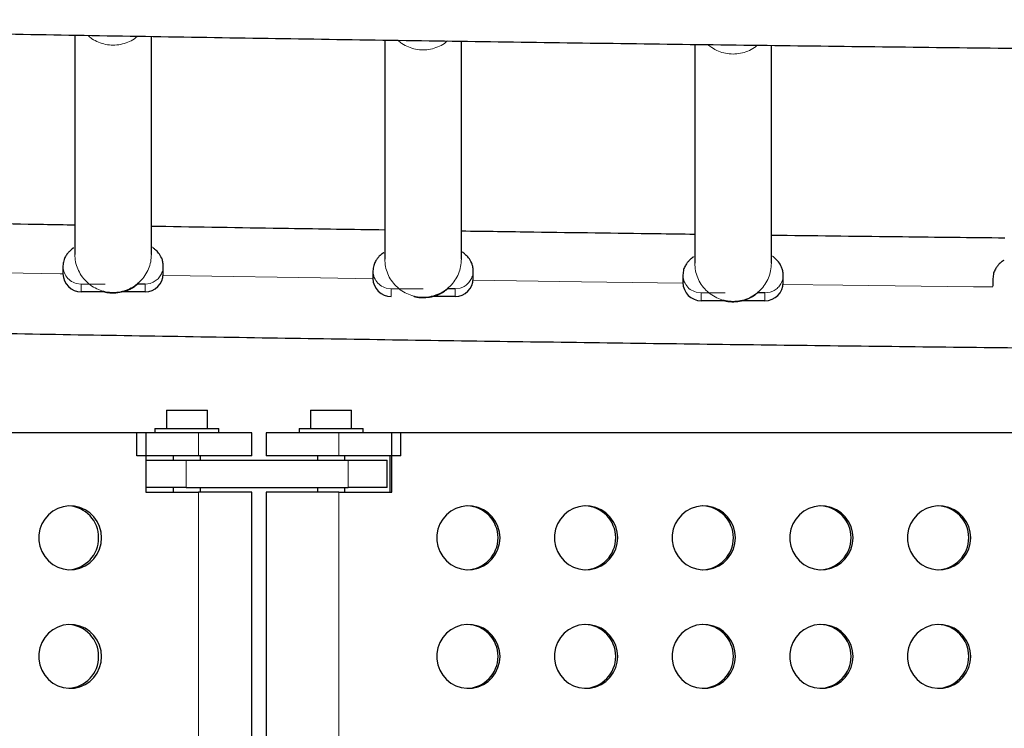
# Model space of a CAD drawing. Extents: x -82 to 529, y -9 to 571.
# Drawn here: x 147 to 160, y 265 to 275 of the extents above; entities that cross this region are included whole.
import ezdxf

# ---------------------------------------------------------------- set-up
doc = ezdxf.new("R2010")
doc.units = 0
doc.header["$LTSCALE"] = 0.125
doc.header["$MEASUREMENT"] = 0
doc.layers.add('CONTOUR', color=7, linetype='CONTINUOUS')

msp = doc.modelspace()

# ---------------------------------------------------------------- linework, layer by layer
at = {"layer": 'CONTOUR', "lineweight": 25}
for p, q in [((147.69733, 274.71725), (147.69733, 271.71275)), ((148.74733, 271.71275), (148.74733, 274.69963)), ((151.94733, 274.64937), (151.94733, 271.64765)), ((152.99733, 271.64765), (152.99733, 274.6341)), ((156.19733, 274.5903), (156.19733, 271.59099)), ((157.24733, 271.59099), (157.24733, 274.57689)), ((147.53483, 271.55387), (147.53483, 271.44796)), ((148.90983, 271.44796), (148.90983, 271.55387)), ((151.78483, 271.48877), (151.78483, 271.38286)), ((153.15983, 271.38286), (153.15983, 271.48877)), ((156.03483, 271.43212), (156.03483, 271.3262)), ((157.40983, 271.3262), (157.40983, 271.43212)), ((160.28483, 271.38385), (160.28483, 271.27793)), ((148.65983, 271.30528), (148.55367, 271.30528)), ((152.90983, 271.24018), (152.80367, 271.24018)), ((148.10748, 271.19936), (147.78483, 271.19936)), ((148.65983, 271.19936), (148.33357, 271.19936)), ((152.90983, 271.13426), (152.58357, 271.13426)), ((156.60748, 271.07761), (156.28483, 271.07761)), ((157.15983, 271.07761), (156.83357, 271.07761)), ((157.15983, 271.18352), (157.05367, 271.18352)), ((148.95269, 269.57764), (148.95269, 269.32764)), ((148.95269, 269.57764), (149.51469, 269.57764)), ((149.51469, 269.32764), (149.51469, 269.57764)), ((150.93028, 269.57764), (150.93028, 269.32764)), ((150.93028, 269.57764), (151.49228, 269.57764)), ((151.49228, 269.32764), (151.49228, 269.57764)), ((148.79619, 269.32764), (148.79619, 269.26564)), ((148.79619, 269.32764), (149.67119, 269.32764)), ((149.67119, 269.26564), (149.67119, 269.32764)), ((150.77378, 269.32764), (150.77378, 269.26564)), ((150.77378, 269.32764), (151.64878, 269.32764)), ((151.64878, 269.26564), (151.64878, 269.32764)), ((148.67262, 269.26564), (138.60264, 269.26564)), ((149.39331, 269.26564), (148.54964, 269.26564)), ((148.54964, 268.95314), (148.54964, 269.26564)), ((148.67262, 269.26564), (148.67262, 268.45314)), ((150.12619, 269.26564), (149.39331, 269.26564)), ((150.12619, 268.95314), (150.12619, 269.26564)), ((150.31878, 269.26564), (150.31878, 268.95314)), ((151.31801, 269.26564), (150.31878, 269.26564)), ((152.16936, 269.26564), (151.31801, 269.26564)), ((152.04525, 268.45314), (152.04525, 269.26564)), ((162.2068, 269.26564), (152.04525, 269.26564)), ((152.16936, 268.95314), (152.16936, 269.26564)), ((149.39331, 268.95314), (148.54964, 268.95314)), ((149.04619, 268.95314), (149.04619, 268.89064)), ((150.12619, 268.95314), (149.39331, 268.95314)), ((149.42119, 268.89064), (149.42119, 268.95314)), ((151.31801, 268.95314), (150.31878, 268.95314)), ((151.02378, 268.95314), (151.02378, 268.89064)), ((152.16936, 268.95314), (151.31801, 268.95314)), ((151.39878, 268.89064), (151.39878, 268.95314)), ((152.01775, 268.95314), (152.01775, 268.45314)), ((148.67262, 268.89064), (149.22205, 268.89064)), ((149.22205, 268.89064), (151.44684, 268.89064)), ((151.44684, 268.89064), (151.97854, 268.89064)), ((151.97854, 268.51564), (151.97854, 268.89064)), ((149.22205, 268.51564), (148.67262, 268.51564)), ((149.04619, 268.51564), (149.04619, 268.45314)), ((149.22205, 268.51564), (151.44684, 268.51564)), ((149.42119, 268.45314), (149.42119, 268.51564)), ((151.02378, 268.51564), (151.02378, 268.45314)), ((151.39878, 268.45314), (151.39878, 268.51564)), ((151.97854, 268.51564), (151.44684, 268.51564)), ((148.67262, 268.45314), (149.39331, 268.45314)), ((150.12619, 268.45314), (149.39331, 268.45314)), ((150.12619, 255.82814), (150.12619, 268.45314)), ((150.31878, 268.45314), (150.31878, 255.82814)), ((151.31801, 268.45314), (150.31878, 268.45314)), ((151.31801, 268.45314), (152.04525, 268.45314))]:
    msp.add_line(p, q, dxfattribs=at)
at = {"layer": 'CONTOUR', "lineweight": 18}
for p, q in [((147.78483, 271.30528), (147.71483, 271.31522)), ((147.78483, 271.30528), (148.11432, 271.30528)), ((147.78483, 271.19936), (147.78483, 271.30528)), ((148.72983, 271.31522), (148.65983, 271.30528)), ((148.65983, 271.19936), (148.65983, 271.30528)), ((148.76938, 271.33042), (148.72983, 271.31522)), ((152.03483, 271.24018), (151.96483, 271.25012)), ((152.03483, 271.24018), (152.47164, 271.24018)), ((152.03483, 271.13426), (152.03483, 271.24018)), ((152.97983, 271.25012), (152.90983, 271.24018)), ((152.90983, 271.13426), (152.90983, 271.24018)), ((153.01938, 271.26532), (152.97983, 271.25012)), ((156.28483, 271.18352), (156.21483, 271.19347)), ((156.28483, 271.18352), (156.61432, 271.18352)), ((156.28483, 271.07761), (156.28483, 271.18352)), ((157.22983, 271.19347), (157.15983, 271.18352)), ((157.15983, 271.07761), (157.15983, 271.18352)), ((157.26938, 271.20866), (157.22983, 271.19347)), ((149.39331, 268.95314), (149.39331, 269.26564)), ((151.31801, 268.95314), (151.31801, 269.26564)), ((149.22205, 268.89064), (149.22205, 268.51564)), ((151.44684, 268.51564), (151.44684, 268.89064)), ((149.39331, 255.82814), (149.39331, 268.45314)), ((151.31801, 255.82814), (151.31801, 268.45314))]:
    msp.add_line(p, q, dxfattribs=at)
at = {"layer": 'CONTOUR', "lineweight": 18, "flags": 128}
for points in [[(144.65863, 271.49722), (145.71531, 271.47799), (147.4964, 271.44679), (147.53483, 271.44613)], [(148.90858, 271.42312), (149.27974, 271.41705), (151.06521, 271.38879), (151.78488, 271.37783)], [(153.15853, 271.35758), (154.64214, 271.33671), (156.03496, 271.31806)], [(157.40849, 271.30055), (158.22631, 271.29055), (160.02083, 271.26969), (160.28508, 271.26675)]]:
    msp.add_lwpolyline(points, dxfattribs=at)
at = {"layer": 'CONTOUR', "lineweight": 25, "flags": 128}
for points in [[(148.06508, 267.82814), (148.05816, 267.90626), (148.03763, 267.98187), (148.00415, 268.05253), (147.95879, 268.11599), (147.90301, 268.17019), (147.8386, 268.2134), (147.76764, 268.24423), (147.69241, 268.26168), (147.61532, 268.2652), (147.53885, 268.25467), (147.46545, 268.23043), (147.3975, 268.19327), (147.33716, 268.14436), (147.28639, 268.0853), (147.24681, 268.01797), (147.2197, 267.94453), (147.20592, 267.86736), (147.20592, 267.78892), (147.2197, 267.71175), (147.24681, 267.63832), (147.28639, 267.57098), (147.33716, 267.51192), (147.3975, 267.46302), (147.46545, 267.42585), (147.53885, 267.40161), (147.61532, 267.39108), (147.69241, 267.3946), (147.76764, 267.41205), (147.8386, 267.44288), (147.90301, 267.48609), (147.95879, 267.54029), (148.00415, 267.60375), (148.03763, 267.67441), (148.05816, 267.75002), (148.06508, 267.82814)], [(153.52704, 267.82814), (153.52006, 267.90626), (153.49935, 267.98187), (153.46556, 268.05253), (153.41979, 268.11599), (153.3635, 268.17019), (153.29851, 268.2134), (153.22691, 268.24423), (153.15099, 268.26168), (153.0732, 268.2652), (152.99603, 268.25467), (152.92197, 268.23043), (152.8534, 268.19327), (152.79251, 268.14436), (152.74128, 268.0853), (152.70134, 268.01797), (152.67398, 267.94453), (152.66007, 267.86736), (152.66007, 267.78892), (152.67398, 267.71175), (152.70134, 267.63832), (152.74128, 267.57098), (152.79251, 267.51192), (152.8534, 267.46302), (152.92197, 267.42585), (152.99603, 267.40161), (153.0732, 267.39108), (153.15099, 267.3946), (153.22691, 267.41205), (153.29851, 267.44288), (153.3635, 267.48609), (153.41979, 267.54029), (153.46556, 267.60375), (153.49935, 267.67441), (153.52006, 267.75002), (153.52704, 267.82814)], [(155.14038, 267.82814), (155.1334, 267.90626), (155.11268, 267.98187), (155.0789, 268.05253), (155.03313, 268.11599), (154.97684, 268.17019), (154.91185, 268.2134), (154.84025, 268.24423), (154.76433, 268.26168), (154.68653, 268.2652), (154.60937, 268.25467), (154.53531, 268.23043), (154.46673, 268.19327), (154.40585, 268.14436), (154.35462, 268.0853), (154.31468, 268.01797), (154.28731, 267.94453), (154.27341, 267.86736), (154.27341, 267.78892), (154.28731, 267.71175), (154.31468, 267.63832), (154.35462, 267.57098), (154.40585, 267.51192), (154.46673, 267.46302), (154.53531, 267.42585), (154.60937, 267.40161), (154.68653, 267.39108), (154.76433, 267.3946), (154.84025, 267.41205), (154.91185, 267.44288), (154.97684, 267.48609), (155.03313, 267.54029), (155.0789, 267.60375), (155.11268, 267.67441), (155.1334, 267.75002), (155.14038, 267.82814)], [(156.75372, 267.82814), (156.74674, 267.90626), (156.72602, 267.98187), (156.69224, 268.05253), (156.64646, 268.11599), (156.59018, 268.17019), (156.52519, 268.2134), (156.45358, 268.24423), (156.37767, 268.26168), (156.29987, 268.2652), (156.22271, 268.25467), (156.14865, 268.23043), (156.08007, 268.19327), (156.01919, 268.14436), (155.96795, 268.0853), (155.92801, 268.01797), (155.90065, 267.94453), (155.88675, 267.86736), (155.88675, 267.78892), (155.90065, 267.71175), (155.92801, 267.63832), (155.96795, 267.57098), (156.01919, 267.51192), (156.08007, 267.46302), (156.14865, 267.42585), (156.22271, 267.40161), (156.29987, 267.39108), (156.37767, 267.3946), (156.45358, 267.41205), (156.52519, 267.44288), (156.59018, 267.48609), (156.64646, 267.54029), (156.69224, 267.60375), (156.72602, 267.67441), (156.74674, 267.75002), (156.75372, 267.82814)], [(158.36706, 267.82814), (158.36008, 267.90626), (158.33936, 267.98187), (158.30557, 268.05253), (158.2598, 268.11599), (158.20352, 268.17019), (158.13853, 268.2134), (158.06692, 268.24423), (157.991, 268.26168), (157.91321, 268.2652), (157.83604, 268.25467), (157.76198, 268.23043), (157.69341, 268.19327), (157.63253, 268.14436), (157.58129, 268.0853), (157.54135, 268.01797), (157.51399, 267.94453), (157.50009, 267.86736), (157.50009, 267.78892), (157.51399, 267.71175), (157.54135, 267.63832), (157.58129, 267.57098), (157.63253, 267.51192), (157.69341, 267.46302), (157.76198, 267.42585), (157.83604, 267.40161), (157.91321, 267.39108), (157.991, 267.3946), (158.06692, 267.41205), (158.13853, 267.44288), (158.20352, 267.48609), (158.2598, 267.54029), (158.30557, 267.60375), (158.33936, 267.67441), (158.36008, 267.75002), (158.36706, 267.82814)], [(159.9804, 267.82814), (159.97342, 267.90626), (159.9527, 267.98187), (159.91891, 268.05253), (159.87314, 268.11599), (159.81686, 268.17019), (159.75187, 268.2134), (159.68026, 268.24423), (159.60434, 268.26168), (159.52655, 268.2652), (159.44938, 268.25467), (159.37532, 268.23043), (159.30675, 268.19327), (159.24587, 268.14436), (159.19463, 268.0853), (159.15469, 268.01797), (159.12733, 267.94453), (159.11342, 267.86736), (159.11342, 267.78892), (159.12733, 267.71175), (159.15469, 267.63832), (159.19463, 267.57098), (159.24587, 267.51192), (159.30675, 267.46302), (159.37532, 267.42585), (159.44938, 267.40161), (159.52655, 267.39108), (159.60434, 267.3946), (159.68026, 267.41205), (159.75187, 267.44288), (159.81686, 267.48609), (159.87314, 267.54029), (159.91891, 267.60375), (159.9527, 267.67441), (159.97342, 267.75002), (159.9804, 267.82814)], [(148.06508, 266.20314), (148.05816, 266.28126), (148.03763, 266.35687), (148.00415, 266.42753), (147.95879, 266.49099), (147.90301, 266.54519), (147.8386, 266.5884), (147.76764, 266.61923), (147.69241, 266.63668), (147.61532, 266.6402), (147.53885, 266.62967), (147.46545, 266.60543), (147.3975, 266.56827), (147.33716, 266.51936), (147.28639, 266.4603), (147.24681, 266.39297), (147.2197, 266.31953), (147.20592, 266.24236), (147.20592, 266.16392), (147.2197, 266.08675), (147.24681, 266.01332), (147.28639, 265.94598), (147.33716, 265.88692), (147.3975, 265.83802), (147.46545, 265.80085), (147.53885, 265.77661), (147.61532, 265.76608), (147.69241, 265.7696), (147.76764, 265.78705), (147.8386, 265.81788), (147.90301, 265.86109), (147.95879, 265.91529), (148.00415, 265.97875), (148.03763, 266.04941), (148.05816, 266.12502), (148.06508, 266.20314)], [(153.52704, 266.20314), (153.52006, 266.28126), (153.49935, 266.35687), (153.46556, 266.42753), (153.41979, 266.49099), (153.3635, 266.54519), (153.29851, 266.5884), (153.22691, 266.61923), (153.15099, 266.63668), (153.0732, 266.6402), (152.99603, 266.62967), (152.92197, 266.60543), (152.8534, 266.56827), (152.79251, 266.51936), (152.74128, 266.4603), (152.70134, 266.39297), (152.67398, 266.31953), (152.66007, 266.24236), (152.66007, 266.16392), (152.67398, 266.08675), (152.70134, 266.01332), (152.74128, 265.94598), (152.79251, 265.88692), (152.8534, 265.83802), (152.92197, 265.80085), (152.99603, 265.77661), (153.0732, 265.76608), (153.15099, 265.7696), (153.22691, 265.78705), (153.29851, 265.81788), (153.3635, 265.86109), (153.41979, 265.91529), (153.46556, 265.97875), (153.49935, 266.04941), (153.52006, 266.12502), (153.52704, 266.20314)], [(155.14038, 266.20314), (155.1334, 266.28126), (155.11268, 266.35687), (155.0789, 266.42753), (155.03313, 266.49099), (154.97684, 266.54519), (154.91185, 266.5884), (154.84025, 266.61923), (154.76433, 266.63668), (154.68653, 266.6402), (154.60937, 266.62967), (154.53531, 266.60543), (154.46673, 266.56827), (154.40585, 266.51936), (154.35462, 266.4603), (154.31468, 266.39297), (154.28731, 266.31953), (154.27341, 266.24236), (154.27341, 266.16392), (154.28731, 266.08675), (154.31468, 266.01332), (154.35462, 265.94598), (154.40585, 265.88692), (154.46673, 265.83802), (154.53531, 265.80085), (154.60937, 265.77661), (154.68653, 265.76608), (154.76433, 265.7696), (154.84025, 265.78705), (154.91185, 265.81788), (154.97684, 265.86109), (155.03313, 265.91529), (155.0789, 265.97875), (155.11268, 266.04941), (155.1334, 266.12502), (155.14038, 266.20314)], [(156.75372, 266.20314), (156.74674, 266.28126), (156.72602, 266.35687), (156.69224, 266.42753), (156.64646, 266.49099), (156.59018, 266.54519), (156.52519, 266.5884), (156.45358, 266.61923), (156.37767, 266.63668), (156.29987, 266.6402), (156.22271, 266.62967), (156.14865, 266.60543), (156.08007, 266.56827), (156.01919, 266.51936), (155.96795, 266.4603), (155.92801, 266.39297), (155.90065, 266.31953), (155.88675, 266.24236), (155.88675, 266.16392), (155.90065, 266.08675), (155.92801, 266.01332), (155.96795, 265.94598), (156.01919, 265.88692), (156.08007, 265.83802), (156.14865, 265.80085), (156.22271, 265.77661), (156.29987, 265.76608), (156.37767, 265.7696), (156.45358, 265.78705), (156.52519, 265.81788), (156.59018, 265.86109), (156.64646, 265.91529), (156.69224, 265.97875), (156.72602, 266.04941), (156.74674, 266.12502), (156.75372, 266.20314)], [(158.36706, 266.20314), (158.36008, 266.28126), (158.33936, 266.35687), (158.30557, 266.42753), (158.2598, 266.49099), (158.20352, 266.54519), (158.13853, 266.5884), (158.06692, 266.61923), (157.991, 266.63668), (157.91321, 266.6402), (157.83604, 266.62967), (157.76198, 266.60543), (157.69341, 266.56827), (157.63253, 266.51936), (157.58129, 266.4603), (157.54135, 266.39297), (157.51399, 266.31953), (157.50009, 266.24236), (157.50009, 266.16392), (157.51399, 266.08675), (157.54135, 266.01332), (157.58129, 265.94598), (157.63253, 265.88692), (157.69341, 265.83802), (157.76198, 265.80085), (157.83604, 265.77661), (157.91321, 265.76608), (157.991, 265.7696), (158.06692, 265.78705), (158.13853, 265.81788), (158.20352, 265.86109), (158.2598, 265.91529), (158.30557, 265.97875), (158.33936, 266.04941), (158.36008, 266.12502), (158.36706, 266.20314)], [(159.9804, 266.20314), (159.97342, 266.28126), (159.9527, 266.35687), (159.91891, 266.42753), (159.87314, 266.49099), (159.81686, 266.54519), (159.75187, 266.5884), (159.68026, 266.61923), (159.60434, 266.63668), (159.52655, 266.6402), (159.44938, 266.62967), (159.37532, 266.60543), (159.30675, 266.56827), (159.24587, 266.51936), (159.19463, 266.4603), (159.15469, 266.39297), (159.12733, 266.31953), (159.11342, 266.24236), (159.11342, 266.16392), (159.12733, 266.08675), (159.15469, 266.01332), (159.19463, 265.94598), (159.24587, 265.88692), (159.30675, 265.83802), (159.37532, 265.80085), (159.44938, 265.77661), (159.52655, 265.76608), (159.60434, 265.7696), (159.68026, 265.78705), (159.75187, 265.81788), (159.81686, 265.86109), (159.87314, 265.91529), (159.91891, 265.97875), (159.9527, 266.04941), (159.97342, 266.12502), (159.9804, 266.20314)]]:
    msp.add_lwpolyline(points, dxfattribs=at)
at = {"layer": 'CONTOUR', "lineweight": 25}
for centre, radius, start, end in [((147.78413, 271.44866), 0.2493, 180.162055, 270.161143), ((148.66053, 271.44866), 0.2493, 269.838857, 359.837945), ((152.03413, 271.38356), 0.2493, 180.162055, 270.161143), ((152.91053, 271.38356), 0.2493, 269.838857, 359.837945), ((156.28413, 271.32691), 0.2493, 180.162055, 270.161143), ((157.16053, 271.32691), 0.2493, 269.838857, 359.837945), ((147.58961, 267.83148), 0.43435, 359.558928, 86.772525), ((153.0635, 267.82965), 0.43604, 359.801349, 87.971845), ((154.67684, 267.82965), 0.43604, 359.801349, 87.971847), ((156.29018, 267.82965), 0.43604, 359.801349, 87.971845), ((157.90351, 267.82965), 0.43604, 359.801349, 87.971845), ((159.51685, 267.82965), 0.43604, 359.801349, 87.971845), ((147.58992, 267.82451), 0.43404, 273.189078, 0.479469), ((153.06363, 267.8265), 0.43591, 272.010995, 0.215811), ((154.67697, 267.8265), 0.43591, 272.010993, 0.215811), ((156.29031, 267.8265), 0.43591, 272.010995, 0.215811), ((157.90365, 267.8265), 0.43591, 272.010995, 0.215811), ((159.51699, 267.8265), 0.43591, 272.010996, 0.215811), ((147.58961, 266.20648), 0.43435, 359.558928, 86.772526), ((153.0635, 266.20465), 0.43604, 359.801349, 87.971845), ((154.67684, 266.20465), 0.43604, 359.801349, 87.971845), ((156.29018, 266.20465), 0.43604, 359.801349, 87.971845), ((157.90351, 266.20465), 0.43604, 359.801349, 87.971845), ((159.51685, 266.20465), 0.43604, 359.801349, 87.971846), ((147.58992, 266.19951), 0.43404, 273.189077, 0.479469), ((153.06363, 266.2015), 0.43591, 272.010995, 0.215811), ((154.67697, 266.2015), 0.43591, 272.010996, 0.215811), ((156.29031, 266.2015), 0.43591, 272.010995, 0.215811), ((157.90365, 266.2015), 0.43591, 272.010995, 0.215811), ((159.51699, 266.2015), 0.43591, 272.010994, 0.215811)]:
    msp.add_arc(centre, radius, start, end, dxfattribs=at)
for points, knots in [([(136.87228, 274.92845), (137.4232, 274.91638), (138.52878, 274.89217), (140.19216, 274.85743), (141.86148, 274.82382), (143.53312, 274.79152), (145.20693, 274.76052), (146.88284, 274.73082), (148.56075, 274.70241), (150.24058, 274.67531), (151.92224, 274.64952), (153.60563, 274.62502), (155.29066, 274.60184), (156.97725, 274.57996), (158.6653, 274.55939), (160.35473, 274.54013), (162.04544, 274.52218), (163.73734, 274.50554), (165.43035, 274.49021), (167.12437, 274.4762), (168.81931, 274.4635), (170.51508, 274.45212), (172.2116, 274.44205), (173.90876, 274.4333), (175.60648, 274.42586), (177.30466, 274.41974), (179.00323, 274.41494), (180.70208, 274.41145), (182.40113, 274.40928), (184.10028, 274.40843), (185.79944, 274.4089), (187.49852, 274.41068), (189.19744, 274.41379), (190.8961, 274.41821), (192.5944, 274.42394), (194.29227, 274.431), (195.9896, 274.43937), (197.68631, 274.44905), (199.38231, 274.46006), (201.0775, 274.47237), (202.77179, 274.486), (204.4651, 274.50095), (206.15734, 274.5172), (207.8484, 274.53477), (209.53821, 274.55365), (211.22667, 274.57384), (212.91369, 274.59534), (214.59918, 274.61815), (216.28306, 274.64226), (217.96522, 274.66768), (219.64559, 274.6944), (221.32407, 274.72242), (223.00056, 274.75175), (224.675, 274.78237), (226.34726, 274.8143), (228.01732, 274.8475), (229.68488, 274.88207), (230.95311, 274.90916), (231.66485, 274.92504), (231.82233, 274.92855)], [0, 0, 0, 0, 0.01764916, 0.03541853, 0.05318787, 0.07095719, 0.08872648, 0.10649574, 0.12426499, 0.14203421, 0.15980341, 0.17757259, 0.19534176, 0.21311091, 0.23088004, 0.24864915, 0.26641825, 0.28418734, 0.30195642, 0.31972548, 0.33749454, 0.35526358, 0.37303262, 0.39080165, 0.40857067, 0.42633969, 0.4441087, 0.46187771, 0.47964672, 0.49741572, 0.51518473, 0.53295374, 0.55072274, 0.56849175, 0.58626076, 0.60402978, 0.6217988, 0.63956782, 0.65733685, 0.67510589, 0.69287494, 0.710644, 0.72841307, 0.74618215, 0.76395124, 0.78172035, 0.79948947, 0.81725861, 0.83502776, 0.85279693, 0.87056612, 0.88833533, 0.90610456, 0.92387382, 0.94164309, 0.95941239, 0.97718172, 0.99495107, 1, 1, 1, 1]), ([(147.69733, 272.11314), (147.55452, 272.11553), (146.85263, 272.12724), (145.78579, 272.14606), (144.86277, 272.1631), (144.49733, 272.16985)], [0, 0, 0, 0, 0.13367518, 0.65700819, 1, 1, 1, 1]), ([(151.94733, 272.04536), (151.50651, 272.052), (150.50533, 272.06708), (149.43881, 272.08394), (148.81356, 272.09444), (148.74733, 272.09555)], [0, 0, 0, 0, 0.4129207, 0.93780613, 1, 1, 1, 1]), ([(156.19733, 271.98612), (156.02239, 271.98834), (155.28551, 271.99773), (154.21873, 272.01229), (153.32764, 272.02519), (152.99733, 272.02998)], [0, 0, 0, 0, 0.16381264, 0.69003544, 1, 1, 1, 1]), ([(160.44733, 271.93523), (159.97998, 271.94043), (158.94974, 271.95189), (157.88318, 271.96452), (157.28431, 271.9722), (157.24733, 271.97267)], [0, 0, 0, 0, 0.43788217, 0.96528797, 1, 1, 1, 1]), ([(147.68505, 271.79627), (147.68401, 271.79761), (147.68052, 271.80218), (147.66269, 271.78799), (147.63057, 271.76207), (147.59548, 271.72388), (147.56704, 271.6823), (147.54114, 271.6257), (147.53697, 271.57828), (147.53483, 271.55387)], [0, 0, 0, 0, 0.082039373, 0.277616743, 0.492539021, 0.608730952, 0.731627911, 0.861901823, 1, 1, 1, 1]), ([(148.90983, 271.55387), (148.90857, 271.5731), (148.90609, 271.61092), (148.8842, 271.675), (148.84599, 271.73361), (148.80345, 271.7757), (148.77154, 271.80188), (148.76347, 271.80938), (148.76221, 271.80496), (148.76211, 271.80463)], [0, 0, 0, 0, 0.1077077, 0.2119122, 0.41046569, 0.59907023, 0.78245736, 0.98362183, 1, 1, 1, 1]), ([(151.93505, 271.73116), (151.93401, 271.73251), (151.93052, 271.73708), (151.91269, 271.72289), (151.88057, 271.69697), (151.84548, 271.65878), (151.81704, 271.61719), (151.79114, 271.5606), (151.78697, 271.51317), (151.78483, 271.48877)], [0, 0, 0, 0, 0.082039373, 0.277616743, 0.492539021, 0.608730952, 0.731627911, 0.861901823, 1, 1, 1, 1]), ([(153.15983, 271.48877), (153.15857, 271.508), (153.15609, 271.54582), (153.1342, 271.6099), (153.09599, 271.66851), (153.05345, 271.71059), (153.02154, 271.73678), (153.01347, 271.74428), (153.01221, 271.73986), (153.01211, 271.73953)], [0, 0, 0, 0, 0.1077077, 0.2119122, 0.41046569, 0.59907023, 0.78245736, 0.98362183, 1, 1, 1, 1]), ([(156.18505, 271.67451), (156.18401, 271.67586), (156.18052, 271.68042), (156.16269, 271.66624), (156.13057, 271.64031), (156.09548, 271.60212), (156.06704, 271.56054), (156.04114, 271.50394), (156.03697, 271.45652), (156.03483, 271.43212)], [0, 0, 0, 0, 0.08203937, 0.27761674, 0.49253902, 0.60873095, 0.73162791, 0.86190182, 1, 1, 1, 1]), ([(157.40983, 271.43212), (157.40857, 271.45134), (157.40609, 271.48916), (157.3842, 271.55325), (157.34599, 271.61186), (157.30345, 271.65394), (157.27154, 271.68013), (157.26347, 271.68763), (157.26221, 271.68321), (157.26211, 271.68288)], [0, 0, 0, 0, 0.1077077, 0.2119122, 0.41046569, 0.59907023, 0.78245736, 0.98362183, 1, 1, 1, 1]), ([(160.43505, 271.62624), (160.43401, 271.62759), (160.43052, 271.63216), (160.41269, 271.61797), (160.38057, 271.59205), (160.34548, 271.55386), (160.31704, 271.51227), (160.29114, 271.45568), (160.28697, 271.40825), (160.28483, 271.38385)], [0, 0, 0, 0, 0.08203937, 0.27761674, 0.49253902, 0.60873095, 0.73162791, 0.86190182, 1, 1, 1, 1]), ([(148.0931, 271.20874), (148.09308, 271.20693), (148.09306, 271.20433), (148.10836, 271.19871), (148.12569, 271.19426), (148.14903, 271.19003), (148.2032, 271.18385), (148.28501, 271.18523), (148.37175, 271.20427), (148.43448, 271.22784), (148.47394, 271.24723), (148.50504, 271.26596), (148.53847, 271.2898), (148.5566, 271.30731), (148.56394, 271.31733), (148.56278, 271.31973), (148.5623, 271.32071)], [0, 0, 0, 0, 0.06746201, 0.09655535, 0.12288062, 0.14983858, 0.18037227, 0.30438419, 0.42179098, 0.4770753, 0.52975749, 0.58399701, 0.64381187, 0.79071793, 0.91429504, 1, 1, 1, 1]), ([(152.3431, 271.14364), (152.34308, 271.14183), (152.34306, 271.13923), (152.35836, 271.13361), (152.37569, 271.12916), (152.39903, 271.12492), (152.4532, 271.11875), (152.53501, 271.12013), (152.62175, 271.13916), (152.68448, 271.16273), (152.72394, 271.18213), (152.75504, 271.20085), (152.78847, 271.2247), (152.8066, 271.24221), (152.81394, 271.25223), (152.81278, 271.25463), (152.8123, 271.25561)], [0, 0, 0, 0, 0.06746201, 0.09655535, 0.12288062, 0.14983858, 0.18037227, 0.30438419, 0.42179098, 0.4770753, 0.52975749, 0.58399701, 0.64381187, 0.79071793, 0.91429504, 1, 1, 1, 1]), ([(156.5931, 271.08699), (156.59308, 271.08517), (156.59306, 271.08257), (156.60836, 271.07696), (156.62569, 271.07251), (156.64903, 271.06827), (156.7032, 271.06209), (156.78501, 271.06347), (156.87175, 271.08251), (156.93448, 271.10608), (156.97394, 271.12547), (157.00504, 271.1442), (157.03847, 271.16804), (157.0566, 271.18556), (157.06394, 271.19558), (157.06278, 271.19797), (157.0623, 271.19896)], [0, 0, 0, 0, 0.06746201, 0.09655535, 0.12288062, 0.14983858, 0.18037227, 0.30438419, 0.42179098, 0.4770753, 0.52975749, 0.58399701, 0.64381187, 0.79071793, 0.91429504, 1, 1, 1, 1]), ([(136.87233, 270.82419), (136.91089, 270.82333), (137.50369, 270.8101), (138.65241, 270.78535), (140.31947, 270.75051), (141.98904, 270.71703), (143.66083, 270.68482), (145.33481, 270.65392), (147.01087, 270.62432), (148.68894, 270.59602), (150.36891, 270.56901), (152.0507, 270.54332), (153.73422, 270.51892), (155.41937, 270.49584), (157.10607, 270.47406), (158.79424, 270.45359), (160.48376, 270.43443), (162.17457, 270.41658), (163.86656, 270.40004), (165.55965, 270.38481), (167.25374, 270.3709), (168.94875, 270.3583), (170.64458, 270.34702), (172.34115, 270.33705), (174.03835, 270.3284), (175.73611, 270.32106), (177.43433, 270.31504), (179.13292, 270.31034), (180.83179, 270.30696), (182.53085, 270.30489), (184.23, 270.30414), (185.92916, 270.30471), (187.62824, 270.30659), (189.32714, 270.3098), (191.02577, 270.31432), (192.72405, 270.32015), (194.42187, 270.32731), (196.11916, 270.33578), (197.81582, 270.34556), (199.51176, 270.35667), (201.20688, 270.36908), (202.90111, 270.38281), (204.59434, 270.39786), (206.28649, 270.41422), (207.97746, 270.43188), (209.66717, 270.45086), (211.35552, 270.47115), (213.04243, 270.49275), (214.7278, 270.51566), (216.41155, 270.53987), (218.09358, 270.56539), (219.7738, 270.59221), (221.45213, 270.62033), (223.12848, 270.64976), (224.80275, 270.68048), (226.47484, 270.7125), (228.14472, 270.74581), (229.81212, 270.78047), (231.03776, 270.80674), (231.70718, 270.82166), (231.82233, 270.82423)], [0, 0, 0, 0, 0.00123629, 0.01900567, 0.03677505, 0.0545444, 0.07231373, 0.09008304, 0.10785232, 0.12562158, 0.14339082, 0.16116003, 0.17892923, 0.19669841, 0.21446757, 0.23223672, 0.25000585, 0.26777496, 0.28554407, 0.30331316, 0.32108224, 0.33885131, 0.35662037, 0.37438942, 0.39215847, 0.40992751, 0.42769654, 0.44546557, 0.4632346, 0.48100362, 0.49877264, 0.51654166, 0.53431068, 0.55207971, 0.56984873, 0.58761776, 0.60538679, 0.62315583, 0.64092487, 0.65869392, 0.67646298, 0.69423204, 0.71200112, 0.7297702, 0.7475393, 0.76530841, 0.78307754, 0.80084668, 0.81861583, 0.836385, 0.85415419, 0.8719234, 0.88969263, 0.90746187, 0.92523114, 0.94300044, 0.96076976, 0.9785391, 0.99630847, 1, 1, 1, 1])]:
    msp.add_open_spline(points, degree=3, knots=knots, dxfattribs=at)
at = {"layer": 'CONTOUR', "lineweight": 18}
for points, knots in [([(147.874, 274.71426), (147.89238, 274.69816), (147.93657, 274.65946), (148.02042, 274.61702), (148.11917, 274.58668), (148.22232, 274.57674), (148.32551, 274.58664), (148.42414, 274.61715), (148.50289, 274.65626), (148.54265, 274.69071), (148.5565, 274.70271)], [0, 0, 0, 0, 0.09827596, 0.23627678, 0.3742776, 0.51227842, 0.65027925, 0.78828007, 0.92628089, 1, 1, 1, 1]), ([(152.12694, 274.64676), (152.14438, 274.63152), (152.18765, 274.59369), (152.27044, 274.55194), (152.36917, 274.52157), (152.47232, 274.51164), (152.57551, 274.52154), (152.67413, 274.55206), (152.75256, 274.59096), (152.79205, 274.62514), (152.80562, 274.63688)], [0, 0, 0, 0, 0.09379665, 0.23271929, 0.37164192, 0.51056455, 0.64948719, 0.78840982, 0.92733245, 1, 1, 1, 1]), ([(156.3796, 274.58793), (156.39619, 274.57346), (156.43863, 274.53644), (156.52045, 274.49531), (156.61916, 274.46491), (156.72232, 274.45499), (156.82551, 274.46488), (156.92412, 274.49542), (157.00212, 274.53403), (157.04123, 274.56785), (157.0544, 274.57924)], [0, 0, 0, 0, 0.08975612, 0.22962549, 0.36949486, 0.50936424, 0.64923361, 0.78910298, 0.92897235, 1, 1, 1, 1]), ([(147.53483, 271.55387), (147.53598, 271.53603), (147.53902, 271.48867), (147.57058, 271.41664), (147.63164, 271.34898), (147.6871, 271.32647), (147.71483, 271.31522)], [0, 0, 0, 0, 0.16778237, 0.44518824, 0.72259412, 1, 1, 1, 1]), ([(148.76938, 271.33042), (148.78885, 271.34182), (148.8278, 271.36461), (148.87191, 271.41691), (148.9011, 271.47795), (148.9095, 271.52561), (148.90979, 271.55091), (148.90983, 271.55387)], [0, 0, 0, 0, 0.24196533, 0.48393066, 0.72589598, 0.96786131, 1, 1, 1, 1]), ([(151.78483, 271.48877), (151.78598, 271.47093), (151.78902, 271.42357), (151.82058, 271.35154), (151.88164, 271.28388), (151.9371, 271.26137), (151.96483, 271.25012)], [0, 0, 0, 0, 0.16778237, 0.44518824, 0.72259412, 1, 1, 1, 1]), ([(153.01938, 271.26532), (153.03885, 271.27671), (153.0778, 271.29951), (153.12191, 271.35181), (153.1511, 271.41285), (153.1595, 271.46051), (153.15979, 271.48581), (153.15983, 271.48877)], [0, 0, 0, 0, 0.24196533, 0.48393066, 0.72589598, 0.96786131, 1, 1, 1, 1]), ([(156.03483, 271.43212), (156.03598, 271.41427), (156.03902, 271.36692), (156.07058, 271.29489), (156.13164, 271.22722), (156.1871, 271.20472), (156.21483, 271.19347)], [0, 0, 0, 0, 0.16778237, 0.44518824, 0.72259412, 1, 1, 1, 1]), ([(157.26938, 271.20866), (157.28885, 271.22006), (157.3278, 271.24285), (157.37191, 271.29515), (157.4011, 271.35619), (157.4095, 271.40386), (157.40979, 271.42915), (157.40983, 271.43212)], [0, 0, 0, 0, 0.24196533, 0.48393066, 0.72589598, 0.96786131, 1, 1, 1, 1])]:
    msp.add_open_spline(points, degree=3, knots=knots, dxfattribs=at)
for points in [[(148.74733, 271.71275), (148.74537, 271.67858), (148.74147, 271.61025), (148.71025, 271.51168), (148.66173, 271.42085), (148.59593, 271.34123), (148.51589, 271.27588), (148.42453, 271.22733), (148.32541, 271.19743), (148.22233, 271.18734), (148.11924, 271.19743), (148.02013, 271.22733), (147.92877, 271.27588), (147.84872, 271.34123), (147.78293, 271.42085), (147.73441, 271.51168), (147.70319, 271.61025), (147.69928, 271.67858), (147.69733, 271.71275)], [(152.99733, 271.64765), (152.99537, 271.61348), (152.99147, 271.54514), (152.96025, 271.44658), (152.91173, 271.35574), (152.84593, 271.27613), (152.76589, 271.21078), (152.67453, 271.16223), (152.57541, 271.13233), (152.47233, 271.12224), (152.36924, 271.13233), (152.27013, 271.16223), (152.17877, 271.21078), (152.09872, 271.27613), (152.03293, 271.35574), (151.98441, 271.44658), (151.95319, 271.54514), (151.94928, 271.61348), (151.94733, 271.64765)], [(157.24733, 271.59099), (157.24537, 271.55683), (157.24147, 271.48849), (157.21025, 271.38993), (157.16173, 271.29909), (157.09593, 271.21947), (157.01589, 271.15413), (156.92453, 271.10558), (156.82541, 271.07568), (156.72233, 271.06558), (156.61924, 271.07568), (156.52013, 271.10558), (156.42877, 271.15413), (156.34872, 271.21947), (156.28293, 271.29909), (156.23441, 271.38993), (156.20319, 271.48849), (156.19928, 271.55683), (156.19733, 271.59099)]]:
    msp.add_open_spline(points, degree=3, dxfattribs=at)

doc.saveas('drawing.dxf')
